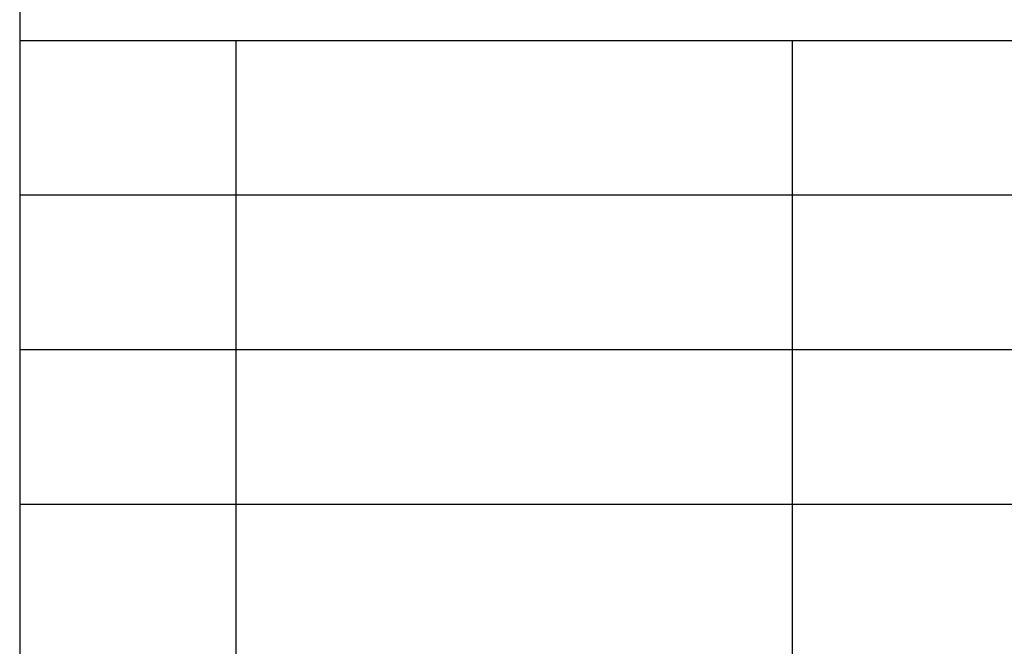
# Model space of a CAD drawing. Units: millimetres. Extents: x -59 to 151, y -51 to 246.
# Drawn here: x -38 to -6, y -31 to -10 of the extents above; entities that cross this region are included whole.
import ezdxf

# ---------------------------------------------------------------- set-up
doc = ezdxf.new("R2010")
doc.units = ezdxf.units.MM
doc.layers.add('1', color=7, linetype='Continuous')

# ---------------------------------------------------------------- blocks, each defined once
blk = doc.blocks.new('_formato_A4', base_point=(46, 97.5))
at = {"layer": '1', "color": 7, "linetype": 'Continuous'}
for p, q in [((-38, 241), (-38, -46)), ((-38, -11), (146, -11)), ((-31, -16), (-31, -11)), ((-13, -16), (-13, -11)), ((-38, -16), (146, -16)), ((-31, -21), (-31, -16)), ((-13, -21), (-13, -16)), ((-38, -21), (146, -21)), ((-31, -26), (-31, -21)), ((-13, -26), (-13, -21)), ((-38, -26), (146, -26)), ((-31, -31), (-31, -26)), ((-13, -31), (-13, -26))]:
    blk.add_line(p, q, dxfattribs=at)
blk = doc.blocks.new('A4', base_point=(46, 97.5))
at = {"layer": '1'}
blk.add_blockref('_formato_A4', (46, 97.5), dxfattribs=at)

msp = doc.modelspace()

# ---------------------------------------------------------------- block references
msp.add_blockref('A4', (46, 97.5))

doc.saveas('drawing.dxf')
